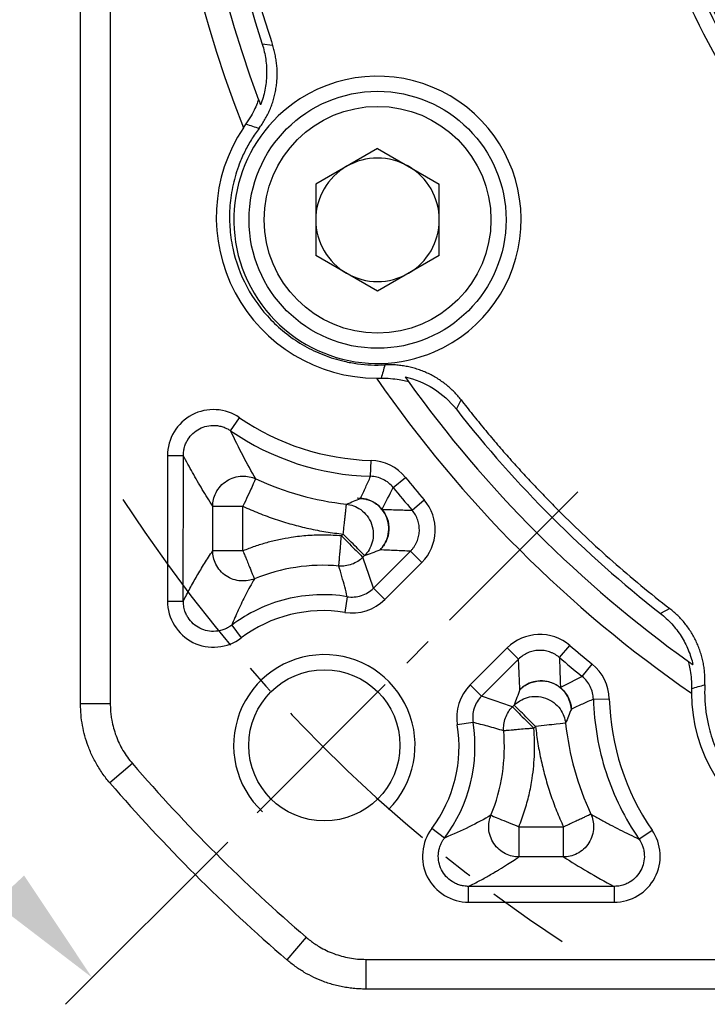
# Model space of a CAD drawing. Units: millimetres. Extents: x 6768 to 7384, y -846 to -444.
# Drawn here: x 6828 to 6851, y -630 to -597 of the extents above; entities that cross this region are included whole.
import ezdxf

# ---------------------------------------------------------------- set-up
doc = ezdxf.new("R2010")
doc.units = ezdxf.units.MM
doc.linetypes.add('点画线', pattern=[18, 12, -2, 2, -2])
doc.layers.add('尺寸线', color=7, linetype='Continuous', lineweight=25)
doc.layers.add('粗实线', color=7, linetype='Continuous', lineweight=40)
doc.layers.add('标注线', color=7, linetype='Continuous')
doc.styles.add('工程字', font='gbenor.shx', dxfattribs={"bigfont": 'gbcbig.shx'})
doc.dimstyles.new('DIMSTYLE_17', dxfattribs={"dimtxt": 8, "dimasz": 12, "dimexe": 0.18, "dimexo": 0.0625, "dimgap": 0.09, "dimtad": 1, "dimtih": 1, "dimtoh": 1, "dimdec": 3, "dimdsep": 46, "dimtxsty": 'Standard', "dimblk": '_FILLED', "dimblk1": '_FILLED', "dimblk2": '_FILLED', "dimcen": 0.09, "dimadec": 0, "dimazin": 0, "dimtol": 1, "dimtp": 0.1, "dimtm": 0.1, "dimtfac": 0.7, "dimtdec": 3, "dimtofl": 0, "dimtmove": 0, "dimatfit": 3, "dimldrblk": '_FILLED', "dimfxl": 1, "dimtolj": 1, "dimarcsym": 0})
doc.dimstyles.new('ISO-25', dxfattribs={"dimtxt": 7, "dimasz": 4, "dimexe": 1.25, "dimexo": 0.625, "dimtad": 1, "dimtxsty": '工程字', "dimcen": 2, "dimadec": 0, "dimazin": 0, "dimtfac": 1, "dimtmove": 0, "dimatfit": 3, "dimfxl": 1, "dimarcsym": 0})

# ---------------------------------------------------------------- blocks, each defined once
blk = doc.blocks.new('*D23')
at = {"layer": 'Defpoints', "color": 0}
for p in [(6829.515, -585.913), (6916.991, -585.913), (6814.526, -601.648), (6846.322, -612.844), (6835.187, -623.978)]:
    blk.add_point(p, dxfattribs=at)
at = {"layer": '标注线', "color": 0, "lineweight": -2}
for p, q in [((6828.89, -585.913), (6811.204, -585.913)), ((6834.745, -624.42), (6829.378, -629.788))]:
    blk.add_line(p, q, dxfattribs=at)
blk.add_arc((6873.253, -585.913), 60.798, 183.77024, 221.22976, dxfattribs=at)
at = {"layer": '标注线', "color": 0}
for points in [[(6813.252, -589.889), (6811.919, -589.932), (6812.454, -585.913)], [(6827.041, -626.439), (6828.014, -625.528), (6830.262, -628.904)]]:
    blk.add_solid(points, dxfattribs=at)
at = {"layer": '标注线', "color": 0, "insert": (6820.893, -607.601), "char_height": 7, "attachment_point": 5, "rotation": 292.5, "style": '工程字'}
blk.add_mtext('45%%d', dxfattribs=at)
blk = doc.blocks.new('*D27')
at = {"layer": 'Defpoints', "color": 0}
for p in [(6833.832, -555.155), (6912.673, -616.67)]:
    blk.add_point(p, dxfattribs=at)
at = {"layer": '标注线', "color": 0, "lineweight": -2}
blk.add_line((6909.52, -614.209), (6893.879, -602.006), dxfattribs=at)
at = {"layer": '标注线', "color": 0}
blk.add_solid([(6909.11, -614.735), (6909.93, -613.684), (6912.673, -616.67)], dxfattribs=at)
at = {"layer": '标注线', "color": 0, "insert": (6902.66, -603.625), "char_height": 7, "attachment_point": 5, "rotation": 322.0374, "style": '工程字'}
blk.add_mtext('∅100', dxfattribs=at)
blk = doc.blocks.new('_FILLED')
at = {"color": 0, "linetype": 'ByBlock'}
blk.add_solid([(0, 0), (-1, 0.1333), (-1, -0.1333)], dxfattribs=at)
blk = doc.blocks.new('*D28')
at = {"layer": 'Defpoints', "color": 0}
for p in [(6912.054, -545.534), (6834.451, -626.292)]:
    blk.add_point(p, dxfattribs=at)
at = {"layer": '尺寸线', "color": 0, "linetype": 'Continuous', "lineweight": -2}
for p in [(6916.211, -541.207), (6934.787, -536.881)]:
    blk.add_line(p, (6920.368, -536.881), dxfattribs=at)
at = {"layer": '尺寸线', "color": 0, "linetype": 'Continuous'}
for p, q in [((6873.163, -585.913), (6873.343, -585.913)), ((6873.253, -586.003), (6873.253, -585.823))]:
    blk.add_line(p, q, dxfattribs=at)
at = {"layer": '尺寸线', "color": 0, "linetype": 'ByBlock', "lineweight": -2, "xscale": 6, "yscale": 6, "zscale": 6, "rotation": 226.1415359558797}
blk.add_blockref('_FILLED', (6912.054, -545.534), dxfattribs=at)
at = {"layer": '尺寸线', "color": 0, "insert": (6928.078, -532.381), "char_height": 7, "attachment_point": 5, "style": '工程字'}
blk.add_mtext('\\A1;∅112', dxfattribs=at)

msp = doc.modelspace()

# ---------------------------------------------------------------- linework, layer by layer
at = {"color": 7, "linetype": 'Continuous', "lineweight": 25}
for p, q in [((6829.8811, -619.8555), (6829.8811, -578.2071)), ((6836.2327, -598.0816), (6835.8875, -598.0367)), ((6839.7006, -601.4847), (6837.6586, -602.6636)), ((6839.7006, -601.4847), (6841.7426, -602.6636)), ((6837.6586, -602.6636), (6837.6586, -605.0215)), ((6841.7426, -605.0215), (6841.7426, -602.6636)), ((6839.7006, -606.2005), (6837.6586, -605.0215)), ((6841.7426, -605.0215), (6839.7006, -606.2005)), ((6842.307, -610.11), (6842.4628, -609.7987)), ((6834.843, -610.8204), (6835.1411, -610.3868)), ((6833.2789, -611.6435), (6832.7526, -611.6434)), ((6832.7526, -611.6434), (6832.7526, -616.4519)), ((6833.2788, -616.4519), (6833.2789, -611.6435)), ((6839.4707, -612.3257), (6839.4848, -611.7997)), ((6840.2196, -612.695), (6840.6283, -612.3636)), ((6840.8456, -613.4492), (6841.2466, -613.1085)), ((6834.2511, -614.7911), (6834.2511, -613.3146)), ((6834.2511, -613.3146), (6835.2497, -613.3146)), ((6835.2497, -614.7911), (6835.2497, -613.3146)), ((6838.5668, -614.2386), (6838.5078, -614.2976)), ((6835.2497, -614.7911), (6834.2511, -614.7911)), ((6839.2729, -614.9447), (6839.214, -615.0037)), ((6839.566, -616.0267), (6840.7908, -614.802)), ((6840.7908, -614.802), (6841.1628, -615.174)), ((6839.9381, -616.3988), (6841.1628, -615.174)), ((6839.566, -616.0267), (6839.9381, -616.3988)), ((6838.7003, -616.3064), (6838.6163, -616.8258)), ((6832.7526, -616.4519), (6833.2788, -616.4519)), ((6849.3665, -616.7025), (6849.0553, -616.8583)), ((6834.8774, -617.2501), (6835.1936, -617.6708)), ((6843.9912, -618.0025), (6842.7665, -619.2272)), ((6844.3633, -618.3745), (6843.9912, -618.0025)), ((6845.7161, -618.3197), (6846.0568, -617.9187)), ((6844.3633, -618.3745), (6843.1385, -619.5993)), ((6846.4703, -618.9457), (6846.8016, -618.537)), ((6843.1385, -619.5993), (6842.7665, -619.2272)), ((6830.864, -619.8555), (6829.8811, -619.8555)), ((6844.1616, -619.9513), (6844.2206, -619.8923)), ((6846.8396, -619.6946), (6847.3656, -619.6805)), ((6842.8589, -620.465), (6842.3395, -620.549)), ((6844.8677, -620.6575), (6844.9267, -620.5985)), ((6831.5958, -621.8252), (6830.8514, -622.467)), ((6841.9151, -624.2879), (6841.4945, -623.9717)), ((6844.3742, -623.9155), (6844.3742, -624.9142)), ((6844.3742, -623.9155), (6845.8507, -623.9155)), ((6845.8507, -624.9142), (6845.8507, -623.9155)), ((6848.3449, -624.3222), (6848.7785, -624.0242)), ((6845.8507, -624.9142), (6844.3742, -624.9142)), ((6842.7134, -626.4127), (6842.7134, -625.8865)), ((6847.5218, -625.8865), (6842.7134, -625.8865)), ((6847.5218, -625.8865), (6847.5218, -626.4127)), ((6842.7134, -626.4127), (6847.5218, -626.4127)), ((6837.3401, -627.5694), (6836.6983, -628.3139)), ((6839.3098, -628.3013), (6839.3098, -629.2841)), ((6907.1955, -629.2841), (6839.3098, -629.2841))]:
    msp.add_line(p, q, dxfattribs=at)
for radius in [4.25, 3.75]:
    msp.add_circle((6839.7006, -603.8426), radius, dxfattribs=at)
for centre, radius, start, end in [((6873.2526, -585.9127), 40.8, 124.60536, 201.39464), ((6873.2526, -585.9127), 40, 125.57567, 200.42433), ((6873.2526, -585.9127), 39.2828, 128.02297, 197.97703), ((6873.2526, -585.9127), 25.1324, 338.25718, 309.06259), ((6873.2526, -585.9127), 25, 338.33134, 309.03186), ((6839.7006, -603.8426), 4.75, 293.28285, 122.71715), ((6839.7006, -603.8426), 4.75, 122.71715, 293.28285), ((6839.7006, -603.7526), 5.3313, 146.32014, 269.67986), ((6839.7006, -603.8426), 2.042, 120, 180), ((6839.7006, -603.8426), 2.042, 60, 120), ((6839.7006, -603.8426), 2.042, 0, 60), ((6839.7006, -603.8426), 2.042, 180, 240), ((6839.7006, -603.8426), 2.042, 300, 0), ((6839.7006, -603.8426), 2.042, 240, 300), ((6873.2526, -585.9127), 40.8, 214.60536, 235.39464), ((6873.2526, -585.9127), 40, 215.57567, 234.42433), ((6873.2526, -585.9127), 39.2828, 218.02297, 231.97703), ((6839.7006, -603.7526), 8.05, 235.50023, 268.46361), ((6839.7006, -603.7526), 8.5762, 235.50023, 268.46361), ((6839.7006, -603.7526), 9.5485, 245.03916, 263.82886), ((6873.2526, -585.9127), 42, 219.03428, 220.35489), ((6873.2526, -585.9127), 42.5262, 219.03428, 220.35489), ((6839.0793, -614.0511), 1, 21.99515, 92.82587), ((6837.8973, -621.268), 5.9985, 84.99421, 112.23311), ((6837.8973, -621.268), 4.5, 80.8064, 126.92918), ((6873.2526, -585.9127), 42, 229.64511, 230.96572), ((6873.2526, -585.9127), 42.5262, 229.64511, 230.96572), ((6855.4127, -619.4647), 5.3313, 180.32014, 303.67986), ((6855.4127, -619.4647), 8.05, 181.53639, 214.49977), ((6837.8973, -621.268), 4.5, 323.07082, 9.1936), ((6837.8973, -621.268), 5.0262, 323.07082, 9.1936), ((6855.4127, -619.4647), 9.5485, 186.17114, 204.96084), ((6837.8973, -621.268), 5.9985, 337.76689, 5.00579), ((6873.2526, -585.9127), 55.9828, 220.76483, 229.23517)]:
    msp.add_arc(centre, radius, start, end, dxfattribs=at)
for points, knots in [([(6849.3665, -555.1229), (6849.1991, -555.254), (6848.8644, -555.5162), (6848.3707, -555.9197), (6847.8835, -556.3304), (6847.4034, -556.749), (6846.9303, -557.1753), (6846.4641, -557.6094), (6846.005, -558.0512), (6845.5528, -558.5008), (6844.5653, -559.5151), (6843.1077, -561.1576), (6841.2949, -563.5459), (6839.6573, -566.0876), (6837.7197, -569.686), (6835.8305, -574.4716), (6834.7207, -579.4953), (6834.3149, -583.5619), (6834.2512, -586.5846), (6834.4185, -589.5785), (6834.7309, -591.9239), (6835.0539, -593.6495), (6835.298, -594.7704), (6835.5755, -595.883), (6835.8835, -596.9882), (6836.1163, -597.717), (6836.2327, -598.0816)], [0, 0, 0, 0, 0.0133332, 0.0266541, 0.0399664, 0.0532736, 0.0665792, 0.079887, 0.0932003, 0.1065228, 0.1198581, 0.1819378, 0.2440284, 0.3076433, 0.3712692, 0.5000015, 0.6287338, 0.6923486, 0.7559745, 0.8180543, 0.8801449, 0.904135, 0.9280948, 0.952045, 0.9760064, 1, 1, 1, 1]), ([(6889.4441, -605.7826), (6888.7505, -606.3478), (6886.6319, -607.8974), (6882.8133, -609.8756), (6878.0362, -611.249), (6873.2526, -611.6878), (6868.469, -611.249), (6863.6919, -609.8756), (6859.0983, -607.4959), (6854.9991, -604.1661), (6851.6694, -600.067), (6849.2897, -595.4734), (6847.9163, -590.6963), (6847.6209, -587.476), (6847.6209, -585.9127), (6847.6209, -584.3493), (6847.9163, -581.1291), (6849.2897, -576.3519), (6851.6694, -571.7583), (6854.9991, -567.6592), (6859.0983, -564.3294), (6863.6919, -561.9497), (6868.469, -560.5763), (6873.2526, -560.1376), (6878.0362, -560.5763), (6882.8133, -561.9497), (6887.407, -564.3294), (6891.5061, -567.6592), (6894.8359, -571.7583), (6897.2156, -576.3519), (6898.5889, -581.1291), (6899.0277, -585.9127), (6898.5889, -590.6963), (6897.6775, -593.8666), (6897.0387, -595.4632), (6897.0153, -595.5209)], [0.64117615, 0.64117615, 0.64117615, 0.64117615, 0.6578398, 0.68999717, 0.72087099, 0.75, 0.77912901, 0.81000283, 0.8421602, 0.875, 0.9078398, 0.93999717, 0.97087099, 1, 1, 1, 1.02912901, 1.06000283, 1.0921602, 1.125, 1.1578398, 1.18999717, 1.22087099, 1.25, 1.27912901, 1.31000283, 1.3421602, 1.375, 1.4078398, 1.43999717, 1.47087099, 1.5, 1.52912901, 1.56000283, 1.56116184, 1.56116184, 1.56116184, 1.56116184]), ([(6835.7835, -600.8171), (6835.8176, -600.77), (6835.8862, -600.6752), (6835.9789, -600.5247), (6836.064, -600.3678), (6836.1402, -600.2045), (6836.2069, -600.0357), (6836.2635, -599.8621), (6836.3097, -599.6848), (6836.3449, -599.5047), (6836.3691, -599.3227), (6836.3821, -599.14), (6836.384, -598.9574), (6836.3748, -598.7761), (6836.3548, -598.597), (6836.3243, -598.4211), (6836.2846, -598.249), (6836.25, -598.1372), (6836.2327, -598.0816)], [0, 0, 0, 0, 0.0605362, 0.1218356, 0.1838046, 0.2463429, 0.3093444, 0.3726976, 0.4362877, 0.4999969, 0.5637062, 0.6272966, 0.6906504, 0.7536525, 0.8161917, 0.8781617, 0.9394623, 1, 1, 1, 1]), ([(6835.8875, -598.0367), (6835.9406, -598.2003), (6835.9792, -598.3666), (6836.0278, -598.7047), (6836.0376, -598.8774), (6836.028, -599.2174), (6836.0088, -599.3858), (6835.9419, -599.7196), (6835.8934, -599.8859), (6835.8321, -600.0444)], [0, 0, 0, 0, 0.25, 0.25, 0.5, 0.5, 0.75, 0.75, 1, 1, 1, 1]), ([(6835.7673, -599.8715), (6835.7661, -599.8683), (6835.7535, -599.9015), (6835.7113, -600.0087), (6835.682, -600.0807), (6835.5738, -600.3154), (6835.4739, -600.4971), (6835.3483, -600.6739)], [0, 0, 0, 0, 0.25, 0.25, 0.5, 0.5, 1, 1, 1, 1]), ([(6835.7673, -599.8715), (6835.786, -599.9218), (6835.8042, -599.9703), (6835.8219, -600.0173), (6835.8253, -600.0264), (6835.8287, -600.0354), (6835.8321, -600.0444)], [0.000800388, 0.000800388, 0.000800388, 0.000800388, 0.0060000044, 0.0060000044, 0.0060000044, 0.007003137, 0.007003137, 0.007003137, 0.007003137]), ([(6835.3483, -600.6739), (6835.4219, -600.6974), (6835.5674, -600.7437), (6835.7121, -600.7929), (6835.7835, -600.8171)], [0, 0, 0, 0, 0.5063416, 1, 1, 1, 1]), ([(6835.7835, -600.8171), (6835.739, -600.8782), (6835.65, -601.0002), (6835.5277, -601.1904), (6835.4139, -601.3853), (6835.3094, -601.5854), (6835.2141, -601.7906), (6835.0676, -602.1481), (6834.9082, -602.6729), (6834.8035, -603.3735), (6834.7992, -604.0822), (6834.9282, -604.9974), (6835.3225, -606.0804), (6835.9998, -607.0129), (6836.6864, -607.6316), (6837.2762, -608.0243), (6837.9156, -608.3293), (6838.512, -608.513), (6839.0403, -608.6096), (6839.4914, -608.6521), (6839.7928, -608.645), (6839.9438, -608.6415)], [0, 0, 0, 0, 0.0204985, 0.0409122, 0.0612846, 0.0816597, 0.1020815, 0.1225936, 0.1863731, 0.2502, 0.3139795, 0.3778063, 0.5000161, 0.6222258, 0.6860053, 0.7498322, 0.8136116, 0.8774385, 0.9183401, 0.9590767, 1, 1, 1, 1]), ([(6842.4628, -609.7987), (6842.4264, -609.7534), (6842.3531, -609.6621), (6842.2326, -609.5329), (6842.1038, -609.4093), (6841.9665, -609.2926), (6841.8213, -609.1836), (6841.669, -609.0831), (6841.5102, -608.9916), (6841.3458, -608.9099), (6841.1767, -608.8385), (6841.0039, -608.7775), (6840.8284, -608.7275), (6840.6511, -608.6884), (6840.4732, -608.6601), (6840.2954, -608.643), (6840.1189, -608.6357), (6840.0019, -608.6396), (6839.9438, -608.6415)], [0, 0, 0, 0, 0.0605377, 0.1218383, 0.1838083, 0.2463475, 0.3093496, 0.3727034, 0.4362938, 0.5000031, 0.5637123, 0.6273024, 0.6906556, 0.7536571, 0.8161954, 0.8781644, 0.9394638, 1, 1, 1, 1]), ([(6839.8192, -609.0824), (6839.9277, -609.0798), (6840.0316, -609.0828), (6840.2314, -609.0977), (6840.3265, -609.1096), (6840.4957, -609.1371), (6840.5725, -609.1531), (6840.6855, -609.1782), (6840.7207, -609.1865), (6840.7187, -609.1838)], [0, 0, 0, 0, 0.25, 0.25, 0.5, 0.5, 0.75, 0.75, 1, 1, 1, 1]), ([(6840.6116, -609.0333), (6840.9476, -609.11), (6841.2618, -609.2411), (6841.8431, -609.6104), (6842.0947, -609.8385), (6842.307, -610.11)], [0, 0, 0, 0, 0.5, 0.5, 1, 1, 1, 1]), ([(6840.6116, -609.0333), (6840.6447, -609.0801), (6840.6791, -609.1284), (6840.7151, -609.1787), (6840.7163, -609.1804), (6840.7175, -609.1821), (6840.7187, -609.1838)], [0, 0, 0, 0, 0.0060000032, 0.0060000032, 0.0060000032, 0.0062027492, 0.0062027492, 0.0062027492, 0.0062027492]), ([(6842.4628, -609.7987), (6842.5887, -609.9594), (6842.8402, -610.2807), (6843.227, -610.7549), (6843.6204, -611.2232), (6844.0213, -611.685), (6844.4293, -612.1405), (6844.8445, -612.5897), (6845.267, -613.0325), (6845.8395, -613.6141), (6846.5719, -614.3241), (6847.4772, -615.1471), (6848.4063, -615.9435), (6849.0463, -616.4494), (6849.3665, -616.7025)], [0, 0, 0, 0, 0.0625488, 0.1250531, 0.1875283, 0.2499898, 0.3124531, 0.3749335, 0.4374466, 0.5000076, 0.6250569, 0.7499898, 0.8749297, 1, 1, 1, 1]), ([(6835.1411, -610.3868), (6834.6838, -610.0659), (6834.0576, -610.0331), (6833.0739, -610.5505), (6832.7473, -611.0883), (6832.7526, -611.6434)], [0, 0, 0, 0, 0.5, 0.5, 1, 1, 1, 1]), ([(6833.2789, -611.6435), (6833.2791, -611.6206), (6833.2798, -611.5655), (6833.2908, -611.4694), (6833.3177, -611.3493), (6833.3644, -611.2251), (6833.4494, -611.0678), (6833.5891, -610.8988), (6833.8052, -610.7455), (6834.054, -610.6544), (6834.272, -610.635), (6834.4499, -610.6539), (6834.5947, -610.6901), (6834.7301, -610.747), (6834.811, -610.7996), (6834.843, -610.8204)], [0, 0, 0, 0, 0.0315771, 0.0760686, 0.1334525, 0.20128, 0.2586609, 0.3799551, 0.5001033, 0.6202533, 0.7415489, 0.7985249, 0.8667283, 0.9472407, 1, 1, 1, 1]), ([(6834.2511, -613.3146), (6834.1928, -613.2223), (6834.0778, -613.0405), (6833.908, -612.7617), (6833.7434, -612.4835), (6833.5839, -612.2049), (6833.4296, -611.9271), (6833.3285, -611.7369), (6833.2788, -611.6435)], [0, 0, 0, 0, 0.17986026, 0.35444139, 0.52374458, 0.6877711, 0.84652239, 1, 1, 1, 1]), ([(6834.2511, -613.3146), (6834.2517, -613.1747), (6834.2831, -613.0167), (6834.437, -612.7148), (6834.5609, -612.5733), (6834.8684, -612.3773), (6835.049, -612.3246), (6835.3876, -612.3125), (6835.5441, -612.3507), (6835.6712, -612.4092)], [0, 0, 0, 0, 0.25, 0.25, 0.5, 0.5, 0.75, 0.75, 1, 1, 1, 1]), ([(6835.6712, -612.4092), (6835.6655, -612.4214), (6835.6186, -612.522), (6835.4618, -612.8589), (6835.3578, -613.0823), (6835.2497, -613.3146)], [0, 0, 0, 0, 0.5, 0.5, 1, 1, 1, 1]), ([(6839.1394, -613.0543), (6839.1962, -612.9314), (6839.3079, -612.6899), (6839.4171, -612.4457), (6839.4707, -612.3257)], [0, 0, 0, 0, 0.5086454, 1, 1, 1, 1]), ([(6840.2196, -612.695), (6840.1318, -612.587), (6840.0163, -612.4931), (6839.7547, -612.3641), (6839.6097, -612.3296), (6839.4707, -612.3257)], [0, 0, 0, 0, 0.5, 0.5, 1, 1, 1, 1]), ([(6838.6742, -613.2457), (6838.7518, -613.2146), (6838.9047, -613.1533), (6839.0619, -613.087), (6839.1394, -613.0543)], [0, 0, 0, 0, 0.5074891, 1, 1, 1, 1]), ([(6839.1394, -613.0543), (6839.2721, -613.0625), (6839.4088, -613.0986), (6839.656, -613.2245), (6839.7656, -613.3139), (6839.8502, -613.4164)], [0, 0, 0, 0, 0.5, 0.5, 1, 1, 1, 1]), ([(6839.7854, -614.7573), (6839.8913, -614.65), (6839.99, -614.4991), (6840.064, -614.2175), (6840.0759, -614.1153), (6840.0664, -613.9063), (6840.0448, -613.7998), (6839.9686, -613.5989), (6839.9141, -613.5048), (6839.7826, -613.3421), (6839.7059, -613.2735), (6839.4637, -613.1119), (6839.2898, -613.0643), (6839.1394, -613.0543)], [0, 0, 0, 0, 0.25, 0.25, 0.375, 0.375, 0.5, 0.5, 0.625, 0.625, 0.75, 0.75, 1, 1, 1, 1]), ([(6835.2497, -613.3146), (6835.3373, -613.3545), (6835.5121, -613.4342), (6835.7784, -613.5446), (6836.0472, -613.6482), (6836.3187, -613.7442), (6836.5931, -613.8329), (6836.962, -613.9412), (6837.4284, -614.0571), (6837.9946, -614.1676), (6838.376, -614.2149), (6838.5668, -614.2386)], [0, 0, 0, 0, 0.0834191, 0.1667223, 0.2499719, 0.3332304, 0.41656, 0.500023, 0.6667301, 0.8332226, 1, 1, 1, 1]), ([(6838.5668, -614.2386), (6838.5703, -614.2062), (6838.5771, -614.1429), (6838.5869, -614.0513), (6838.596, -613.966), (6838.6044, -613.8874), (6838.6121, -613.8157), (6838.6192, -613.7507), (6838.6256, -613.6925), (6838.6313, -613.6407), (6838.6364, -613.595), (6838.6447, -613.5184), (6838.6551, -613.4213), (6838.6653, -613.3268), (6838.672, -613.2648), (6838.6735, -613.252), (6838.6742, -613.2457)], [0, 0, 0, 0, 0.0644656, 0.125728, 0.1837828, 0.2386276, 0.2902613, 0.3386843, 0.3838982, 0.4259052, 0.4647082, 0.5003106, 0.6308241, 0.7575586, 0.8805884, 1, 1, 1, 1]), ([(6838.6742, -613.2457), (6838.8224, -613.2626), (6838.9911, -613.3172), (6839.222, -613.4845), (6839.2946, -613.5541), (6839.4178, -613.7169), (6839.4683, -613.8099), (6839.5379, -614.0073), (6839.5569, -614.1114), (6839.5629, -614.3155), (6839.5501, -614.4152), (6839.4751, -614.6903), (6839.3779, -614.8386), (6839.2729, -614.9447)], [0, 0, 0, 0, 0.25, 0.25, 0.375, 0.375, 0.5, 0.5, 0.625, 0.625, 0.75, 0.75, 1, 1, 1, 1]), ([(6839.8502, -613.4164), (6839.921, -613.5028), (6839.9818, -613.6075), (6840.0625, -613.8417), (6840.0818, -613.9709), (6840.0694, -614.2276), (6840.0377, -614.3544), (6839.9348, -614.5798), (6839.8642, -614.6781), (6839.7854, -614.7573)], [0, 0, 0, 0, 0.25, 0.25, 0.5, 0.5, 0.75, 0.75, 1, 1, 1, 1]), ([(6839.8502, -613.4164), (6840.0164, -613.4224), (6840.3474, -613.4343), (6840.6801, -613.4442), (6840.8456, -613.4492)], [0, 0, 0, 0, 0.5023353, 1, 1, 1, 1]), ([(6840.7908, -614.802), (6840.8123, -614.7793), (6840.8555, -614.7338), (6840.912, -614.6581), (6840.9617, -614.5775), (6841.0033, -614.4926), (6841.0365, -614.4049), (6841.061, -614.3155), (6841.0769, -614.2259), (6841.0872, -614.1062), (6841.0797, -613.9537), (6841.0361, -613.773), (6840.9601, -613.5994), (6840.8837, -613.4992), (6840.8456, -613.4492)], [0, 0, 0, 0, 0.0630026, 0.1265189, 0.1902269, 0.2537954, 0.316893, 0.379199, 0.4404122, 0.5002589, 0.6211781, 0.7464448, 0.8735937, 1, 1, 1, 1]), ([(6838.5078, -614.2976), (6838.4155, -614.2905), (6838.231, -614.2765), (6837.9539, -614.2693), (6837.6771, -614.2723), (6837.4006, -614.2866), (6837.1244, -614.3118), (6836.8033, -614.354), (6836.4392, -614.4201), (6836.0355, -614.5189), (6835.6376, -614.6402), (6835.3792, -614.7407), (6835.2497, -614.7911)], [0, 0, 0, 0, 0.0835327, 0.166812, 0.2499689, 0.333135, 0.4164416, 0.5000197, 0.6252061, 0.749969, 0.8747523, 1, 1, 1, 1]), ([(6838.4207, -615.2924), (6838.4209, -615.2896), (6838.4214, -615.2839), (6838.4234, -615.2617), (6838.4263, -615.2291), (6838.4302, -615.1849), (6838.435, -615.1292), (6838.4409, -615.0623), (6838.4482, -614.9779), (6838.4582, -614.8666), (6838.4716, -614.7158), (6838.4883, -614.5221), (6838.501, -614.3758), (6838.5078, -614.2976)], [0, 0, 0, 0, 0.0678649, 0.1369136, 0.2071574, 0.2786072, 0.3512731, 0.4251642, 0.5002885, 0.5952475, 0.7101935, 0.8451229, 1, 1, 1, 1]), ([(6838.5078, -614.2976), (6838.6868, -614.4765), (6838.8648, -614.6545), (6839.1244, -614.9141), (6839.2046, -614.9943), (6839.214, -615.0037)], [0, 0, 0, 0, 0.5, 0.5, 1, 1, 1, 1]), ([(6839.2729, -614.9447), (6839.2636, -614.9353), (6839.1834, -614.8551), (6838.9237, -614.5955), (6838.7458, -614.4175), (6838.5668, -614.2386)], [0, 0, 0, 0, 0.5, 0.5, 1, 1, 1, 1]), ([(6840.7908, -614.802), (6840.6234, -614.795), (6840.2873, -614.7811), (6839.9531, -614.7652), (6839.7854, -614.7573)], [0, 0, 0, 0, 0.4980623, 1, 1, 1, 1]), ([(6833.2788, -616.4519), (6833.3141, -616.3821), (6833.3862, -616.2396), (6833.4965, -616.0327), (6833.6114, -615.8251), (6833.7307, -615.6177), (6833.8544, -615.4102), (6833.9827, -615.2028), (6834.1154, -614.995), (6834.2054, -614.8598), (6834.2511, -614.7911)], [0, 0, 0, 0, 0.1090485, 0.2226515, 0.3408108, 0.4635278, 0.590804, 0.7226407, 0.8590391, 1, 1, 1, 1]), ([(6835.6276, -615.7155), (6835.4999, -615.7671), (6835.3451, -615.7975), (6835.0153, -615.7732), (6834.8418, -615.7164), (6834.5475, -615.5188), (6834.4293, -615.3797), (6834.282, -615.0836), (6834.2517, -614.9289), (6834.2511, -614.7911)], [0, 0, 0, 0, 0.25, 0.25, 0.5, 0.5, 0.75, 0.75, 1, 1, 1, 1]), ([(6835.2497, -614.7911), (6835.2614, -614.8197), (6835.2835, -614.8738), (6835.3144, -614.9498), (6835.3415, -615.016), (6835.3647, -615.0724), (6835.4034, -615.1667), (6835.4538, -615.2908), (6835.5132, -615.4353), (6835.5609, -615.5527), (6835.5966, -615.6406), (6835.6203, -615.6978), (6835.6252, -615.7096), (6835.6276, -615.7155)], [0, 0, 0, 0, 0.0609877, 0.1155805, 0.1637576, 0.2055234, 0.2408989, 0.3776439, 0.500136, 0.6319346, 0.7585086, 0.8808095, 1, 1, 1, 1]), ([(6839.214, -615.0037), (6839.1144, -615.103), (6838.9879, -615.1852), (6838.7105, -615.2862), (6838.5608, -615.3045), (6838.4207, -615.2924)], [0, 0, 0, 0, 0.5, 0.5, 1, 1, 1, 1]), ([(6838.7003, -616.3064), (6838.6728, -616.1978), (6838.6164, -615.9754), (6838.523, -615.6374), (6838.4553, -615.4091), (6838.4207, -615.2924)], [0, 0, 0, 0, 0.3183369, 0.6516703, 1, 1, 1, 1]), ([(6835.6276, -615.7155), (6835.5791, -615.8018), (6835.4841, -615.9706), (6835.3471, -616.2299), (6835.2182, -616.4865), (6835.0974, -616.7413), (6834.9843, -616.9928), (6834.9124, -617.166), (6834.8774, -617.2502)], [0, 0, 0, 0, 0.1870214, 0.3658987, 0.5366334, 0.6992271, 0.8536818, 1, 1, 1, 1]), ([(6838.7003, -616.3064), (6838.85, -616.3304), (6839.0141, -616.3198), (6839.3194, -616.2212), (6839.4587, -616.1338), (6839.566, -616.0267)], [0, 0, 0, 0, 0.5, 0.5, 1, 1, 1, 1]), ([(6838.7003, -616.3064), (6838.0346, -616.1986), (6837.3473, -616.2267), (6836.0379, -616.5499), (6835.4165, -616.845), (6834.8774, -617.2502)], [0, 0, 0, 0, 0.5, 0.5, 1, 1, 1, 1]), ([(6832.7526, -616.4519), (6832.7468, -617.0218), (6833.0881, -617.5659), (6834.1025, -618.0725), (6834.7445, -618.0156), (6835.1936, -617.6708)], [0, 0, 0, 0, 0.5, 0.5, 1, 1, 1, 1]), ([(6834.8774, -617.2501), (6834.8584, -617.2641), (6834.8128, -617.2975), (6834.7273, -617.3474), (6834.6126, -617.3985), (6834.4825, -617.4356), (6834.302, -617.4609), (6834.0792, -617.4477), (6833.8237, -617.3609), (6833.6007, -617.2089), (6833.4563, -617.039), (6833.3678, -616.8796), (6833.3135, -616.7372), (6833.2824, -616.59), (6833.2798, -616.4912), (6833.2788, -616.4519)], [0, 0, 0, 0, 0.0319547, 0.076565, 0.1338123, 0.2017995, 0.2589737, 0.3800568, 0.4999562, 0.6198553, 0.7409514, 0.7977635, 0.8661607, 0.9467678, 1, 1, 1, 1]), ([(6850.5238, -619.2215), (6850.5257, -619.1633), (6850.5296, -619.0464), (6850.5223, -618.8698), (6850.5051, -618.6921), (6850.4769, -618.5141), (6850.4378, -618.3369), (6850.3877, -618.1613), (6850.3268, -617.9885), (6850.2553, -617.8195), (6850.1736, -617.6551), (6850.0822, -617.4963), (6849.9817, -617.344), (6849.8727, -617.1988), (6849.756, -617.0615), (6849.6323, -616.9327), (6849.5032, -616.8122), (6849.4119, -616.7389), (6849.3665, -616.7025)], [0, 0, 0, 0, 0.0605362, 0.1218356, 0.1838046, 0.2463429, 0.3093444, 0.3726976, 0.4362877, 0.4999969, 0.5637062, 0.6272966, 0.6906504, 0.7536525, 0.8161917, 0.8781617, 0.9394623, 1, 1, 1, 1]), ([(6849.0553, -616.8583), (6849.1907, -616.9642), (6849.3157, -617.0805), (6849.545, -617.3336), (6849.6498, -617.4713), (6849.8319, -617.7585), (6849.9102, -617.9089), (6850.0414, -618.2231), (6850.0941, -618.388), (6850.1319, -618.5537)], [0, 0, 0, 0, 0.25, 0.25, 0.5, 0.5, 0.75, 0.75, 1, 1, 1, 1]), ([(6845.7161, -618.3197), (6845.6918, -618.3), (6845.6429, -618.2606), (6845.5628, -618.2105), (6845.4785, -618.1675), (6845.3905, -618.1329), (6845.3004, -618.1069), (6845.2093, -618.0897), (6845.1187, -618.0811), (6844.9986, -618.0806), (6844.8472, -618.1004), (6844.6706, -618.1585), (6844.5037, -618.2482), (6844.41, -618.3325), (6844.3633, -618.3745)], [0, 0, 0, 0, 0.0629982, 0.1265108, 0.1902159, 0.253782, 0.3168781, 0.3791832, 0.4403963, 0.5002434, 0.6211624, 0.7464314, 0.8735856, 1, 1, 1, 1]), ([(6845.7161, -618.3197), (6845.721, -618.4852), (6845.731, -618.8179), (6845.7429, -619.1489), (6845.7489, -619.3151)], [0, 0, 0, 0, 0.49766473, 1, 1, 1, 1]), ([(6844.408, -619.3799), (6844.4, -619.2121), (6844.3842, -618.8779), (6844.3703, -618.5419), (6844.3633, -618.3745)], [0, 0, 0, 0, 0.5019377, 1, 1, 1, 1]), ([(6849.9815, -618.4466), (6849.9787, -618.4446), (6849.9869, -618.4792), (6850.0119, -618.5917), (6850.0278, -618.6677), (6850.0694, -618.9228), (6850.0882, -619.1293), (6850.0829, -619.3461)], [0, 0, 0, 0, 0.25, 0.25, 0.5, 0.5, 1, 1, 1, 1]), ([(6849.9815, -618.4466), (6850.0252, -618.4778), (6850.0674, -618.5079), (6850.1084, -618.5369), (6850.1163, -618.5425), (6850.1241, -618.5481), (6850.1319, -618.5537)], [0.000800388, 0.000800388, 0.000800388, 0.000800388, 0.0060000044, 0.0060000044, 0.0060000044, 0.007003137, 0.007003137, 0.007003137, 0.007003137]), ([(6846.8396, -619.6946), (6846.8357, -619.5555), (6846.8012, -619.4106), (6846.6722, -619.149), (6846.5782, -619.0334), (6846.4703, -618.9457)], [0, 0, 0, 0, 0.5, 0.5, 1, 1, 1, 1]), ([(6844.408, -619.3799), (6844.4872, -619.3011), (6844.5855, -619.2304), (6844.8109, -619.1276), (6844.9376, -619.0959), (6845.1943, -619.0835), (6845.3236, -619.1028), (6845.5578, -619.1835), (6845.6625, -619.2443), (6845.7489, -619.3151)], [0, 0, 0, 0, 0.25, 0.25, 0.5, 0.5, 0.75, 0.75, 1, 1, 1, 1]), ([(6846.1109, -620.0259), (6846.1009, -619.8754), (6846.0534, -619.7015), (6845.8918, -619.4594), (6845.8232, -619.3826), (6845.6604, -619.2511), (6845.5664, -619.1967), (6845.3655, -619.1205), (6845.259, -619.0989), (6845.05, -619.0893), (6844.9477, -619.1013), (6844.6662, -619.1753), (6844.5152, -619.2739), (6844.408, -619.3799)], [0, 0, 0, 0, 0.25, 0.25, 0.375, 0.375, 0.5, 0.5, 0.625, 0.625, 0.75, 0.75, 1, 1, 1, 1]), ([(6845.7489, -619.3151), (6845.8514, -619.3997), (6845.9408, -619.5093), (6846.0667, -619.7565), (6846.1028, -619.8932), (6846.1109, -620.0259)], [0, 0, 0, 0, 0.5, 0.5, 1, 1, 1, 1]), ([(6850.0829, -619.3461), (6850.1571, -619.3244), (6850.3036, -619.2815), (6850.451, -619.2413), (6850.5238, -619.2215)], [0, 0, 0, 0, 0.5063416, 1, 1, 1, 1]), ([(6850.5238, -619.2215), (6850.521, -619.297), (6850.5155, -619.4479), (6850.5204, -619.674), (6850.5351, -619.8992), (6850.5604, -620.1235), (6850.5961, -620.3469), (6850.6746, -620.7252), (6850.8359, -621.2495), (6851.1409, -621.8888), (6851.5336, -622.4787), (6852.1523, -623.1654), (6853.0848, -623.8427), (6854.1677, -624.237), (6855.0829, -624.366), (6855.7914, -624.3618), (6856.4922, -624.2571), (6857.0893, -624.0759), (6857.5813, -623.8605), (6857.9791, -623.6435), (6858.2249, -623.4691), (6858.3482, -623.3818)], [0, 0, 0, 0, 0.0204985, 0.0409122, 0.0612846, 0.0816597, 0.1020815, 0.1225936, 0.1863731, 0.2502, 0.3139795, 0.3778063, 0.5000161, 0.6222258, 0.6860053, 0.7498322, 0.8136116, 0.8774385, 0.9183401, 0.9590767, 1, 1, 1, 1]), ([(6843.1385, -619.5993), (6843.0315, -619.7066), (6842.9441, -619.8459), (6842.8454, -620.1512), (6842.8349, -620.3153), (6842.8589, -620.465)], [0, 0, 0, 0, 0.5, 0.5, 1, 1, 1, 1]), ([(6844.2206, -619.8923), (6844.3267, -619.7874), (6844.475, -619.6902), (6844.7501, -619.6152), (6844.8498, -619.6024), (6845.0538, -619.6084), (6845.158, -619.6274), (6845.3554, -619.697), (6845.4484, -619.7475), (6845.6112, -619.8707), (6845.6808, -619.9432), (6845.8481, -620.1741), (6845.9027, -620.3428), (6845.9195, -620.4911)], [0, 0, 0, 0, 0.25, 0.25, 0.375, 0.375, 0.5, 0.5, 0.625, 0.625, 0.75, 0.75, 1, 1, 1, 1]), ([(6830.8514, -622.4669), (6830.8074, -622.4144), (6830.7195, -622.3093), (6830.5982, -622.1435), (6830.4854, -621.9726), (6830.3819, -621.7968), (6830.2881, -621.617), (6830.204, -621.434), (6830.111, -621.2013), (6830.0183, -620.914), (6829.9402, -620.5683), (6829.8904, -620.2141), (6829.8842, -619.9752), (6829.8811, -619.8555)], [0, 0, 0, 0, 0.0722753, 0.1444603, 0.2164513, 0.2881461, 0.3594448, 0.4302505, 0.5004701, 0.6235517, 0.7481828, 0.8738461, 1, 1, 1, 1]), ([(6843.8729, -620.7446), (6843.8608, -620.6045), (6843.8791, -620.4547), (6843.98, -620.1774), (6844.0622, -620.0509), (6844.1616, -619.9513)], [0, 0, 0, 0, 0.5, 0.5, 1, 1, 1, 1]), ([(6844.1616, -619.9513), (6844.1709, -619.9607), (6844.2512, -620.0409), (6844.5108, -620.3005), (6844.6888, -620.4785), (6844.8677, -620.6575)], [0, 0, 0, 0, 0.5, 0.5, 1, 1, 1, 1]), ([(6844.9267, -620.5985), (6844.7477, -620.4195), (6844.5698, -620.2415), (6844.3102, -619.9819), (6844.2299, -619.9017), (6844.2206, -619.8923)], [0, 0, 0, 0, 0.5, 0.5, 1, 1, 1, 1]), ([(6846.8396, -619.6946), (6846.7196, -619.7482), (6846.4754, -619.8573), (6846.2338, -619.9691), (6846.1109, -620.0259)], [0, 0, 0, 0, 0.4913546, 1, 1, 1, 1]), ([(6846.8397, -619.6946), (6846.8617, -620.5166), (6847.0028, -621.3354), (6847.5115, -622.8994), (6847.8791, -623.6445), (6848.3449, -624.3222)], [0, 0, 0, 0, 0.5, 0.5, 1, 1, 1, 1]), ([(6846.1109, -620.0259), (6846.0783, -620.1033), (6846.012, -620.2606), (6845.9507, -620.4135), (6845.9195, -620.4911)], [0, 0, 0, 0, 0.4925109, 1, 1, 1, 1]), ([(6843.8729, -620.7446), (6843.6997, -620.6933), (6843.3646, -620.5942), (6843.0236, -620.5071), (6842.8589, -620.465)], [0, 0, 0, 0, 0.516871, 1, 1, 1, 1]), ([(6845.9195, -620.4911), (6845.9062, -620.4926), (6845.7958, -620.5045), (6845.4263, -620.5444), (6845.1814, -620.5709), (6844.9267, -620.5985)], [0, 0, 0, 0, 0.5, 0.5, 1, 1, 1, 1]), ([(6844.9267, -620.5985), (6844.9378, -620.694), (6844.96, -620.8849), (6845.0031, -621.1699), (6845.0534, -621.4535), (6845.1116, -621.7357), (6845.1775, -622.0163), (6845.2756, -622.3881), (6845.4175, -622.8473), (6845.6156, -623.389), (6845.7723, -623.7399), (6845.8507, -623.9155)], [0, 0, 0, 0, 0.0834191, 0.1667223, 0.2499719, 0.3332304, 0.41656, 0.500023, 0.6667301, 0.8332226, 1, 1, 1, 1]), ([(6844.8677, -620.6575), (6844.8374, -620.6601), (6844.781, -620.6651), (6844.7033, -620.6719), (6844.6388, -620.6775), (6844.5154, -620.6883), (6844.355, -620.7026), (6844.1277, -620.7222), (6843.9731, -620.7358), (6843.9026, -620.742), (6843.8797, -620.744), (6843.8752, -620.7444), (6843.8729, -620.7446)], [0, 0, 0, 0, 0.0602074, 0.112111, 0.1557081, 0.1909979, 0.366218, 0.5005501, 0.7589115, 0.8826708, 0.9422439, 1, 1, 1, 1]), ([(6844.3742, -623.9155), (6844.4083, -623.8294), (6844.4763, -623.6574), (6844.5653, -623.3948), (6844.6443, -623.1295), (6844.7126, -622.8612), (6844.7703, -622.59), (6844.8251, -622.2708), (6844.8698, -621.9034), (6844.895, -621.4885), (6844.897, -621.0726), (6844.8775, -620.796), (6844.8677, -620.6575)], [0, 0, 0, 0, 0.0835327, 0.166812, 0.2499689, 0.333135, 0.4164416, 0.5000197, 0.6252061, 0.749969, 0.8747523, 1, 1, 1, 1]), ([(6844.3742, -624.9142), (6844.2364, -624.9136), (6844.0817, -624.8832), (6843.7856, -624.7359), (6843.6465, -624.6177), (6843.4488, -624.3235), (6843.3921, -624.15), (6843.3678, -623.8201), (6843.3982, -623.6654), (6843.4498, -623.5377)], [0, 0, 0, 0, 0.25, 0.25, 0.5, 0.5, 0.75, 0.75, 1, 1, 1, 1]), ([(6843.4498, -623.5377), (6843.4622, -623.5428), (6843.565, -623.5848), (6843.909, -623.7254), (6844.1371, -623.8186), (6844.3742, -623.9155)], [0, 0, 0, 0, 0.5, 0.5, 1, 1, 1, 1]), ([(6846.7561, -623.4941), (6846.8146, -623.6212), (6846.8528, -623.7776), (6846.8407, -624.1163), (6846.788, -624.2968), (6846.5919, -624.6043), (6846.4505, -624.7283), (6846.1486, -624.8822), (6845.9906, -624.9136), (6845.8507, -624.9142)], [0, 0, 0, 0, 0.25, 0.25, 0.5, 0.5, 0.75, 0.75, 1, 1, 1, 1]), ([(6845.8507, -623.9155), (6845.879, -623.9023), (6845.9325, -623.8774), (6846.0073, -623.8423), (6846.0721, -623.8121), (6846.1269, -623.7868), (6846.2212, -623.7432), (6846.342, -623.6864), (6846.4868, -623.6197), (6846.5993, -623.5665), (6846.6853, -623.5271), (6846.7395, -623.5023), (6846.7507, -623.4968), (6846.7561, -623.4941)], [0, 0, 0, 0, 0.0617136, 0.1166736, 0.1648525, 0.206254, 0.2409032, 0.3827244, 0.5001383, 0.6415864, 0.7593742, 0.8855301, 1, 1, 1, 1]), ([(6846.7561, -623.4941), (6846.8621, -623.5544), (6847.0704, -623.6729), (6847.3898, -623.8459), (6847.7074, -624.0115), (6848.023, -624.1696), (6848.239, -624.2721), (6848.3449, -624.3222)], [0, 0, 0, 0, 0.2152423, 0.422862, 0.6228603, 0.815239, 1, 1, 1, 1]), ([(6841.4945, -623.9717), (6841.1475, -624.4238), (6841.0934, -625.0638), (6841.5999, -626.0783), (6842.1472, -626.4185), (6842.7134, -626.4127)], [0, 0, 0, 0, 0.5, 0.5, 1, 1, 1, 1]), ([(6847.5218, -626.4127), (6848.0804, -626.4181), (6848.6151, -626.0905), (6849.1328, -625.1069), (6849.0973, -624.4787), (6848.7785, -624.0242)], [0, 0, 0, 0, 0.5, 0.5, 1, 1, 1, 1]), ([(6842.7134, -625.8865), (6842.6897, -625.8863), (6842.6331, -625.8856), (6842.5347, -625.874), (6842.4122, -625.8459), (6842.2859, -625.7974), (6842.1265, -625.7091), (6841.9563, -625.5645), (6841.8044, -625.3415), (6841.7176, -625.086), (6841.7043, -624.8634), (6841.7294, -624.6829), (6841.7715, -624.5365), (6841.835, -624.4003), (6841.8923, -624.3198), (6841.9151, -624.2879)], [0, 0, 0, 0, 0.0320348, 0.0766869, 0.1339386, 0.2019953, 0.2591459, 0.3802361, 0.5001337, 0.6200331, 0.7411211, 0.7979432, 0.8662844, 0.9468349, 1, 1, 1, 1]), ([(6848.3449, -624.3222), (6848.3576, -624.3412), (6848.3883, -624.3869), (6848.4336, -624.4724), (6848.4794, -624.5866), (6848.5112, -624.7153), (6848.5303, -624.8931), (6848.5109, -625.1115), (6848.4197, -625.3602), (6848.2664, -625.5763), (6848.0977, -625.7158), (6847.9404, -625.801), (6847.8005, -625.8533), (6847.6566, -625.8831), (6847.5601, -625.8855), (6847.5218, -625.8865)], [0, 0, 0, 0, 0.0315953, 0.0760666, 0.1333912, 0.2012071, 0.258577, 0.3798679, 0.5000162, 0.6201641, 0.7414614, 0.7984263, 0.8666632, 0.9471934, 1, 1, 1, 1]), ([(6842.7134, -625.8865), (6842.7775, -625.8541), (6842.9057, -625.7894), (6843.0893, -625.6922), (6843.267, -625.5951), (6843.4388, -625.4979), (6843.5908, -625.4087), (6843.7807, -625.2953), (6843.9867, -625.1676), (6844.2009, -625.0298), (6844.3225, -624.9487), (6844.3742, -624.9142)], [0, 0, 0, 0, 0.0999971, 0.1999957, 0.2999959, 0.3999976, 0.5000003, 0.5749126, 0.7500002, 0.89368, 1, 1, 1, 1]), ([(6839.3098, -629.2841), (6839.2412, -629.2831), (6839.1042, -629.2811), (6838.8995, -629.2647), (6838.6964, -629.2386), (6838.4957, -629.2022), (6838.2983, -629.1559), (6838.1047, -629.1), (6837.8678, -629.0186), (6837.5896, -628.9012), (6837.2768, -628.7346), (6836.976, -628.541), (6836.791, -628.3897), (6836.6983, -628.3139)], [0, 0, 0, 0, 0.0722712, 0.1444529, 0.2164416, 0.2881351, 0.3594334, 0.4302396, 0.5004606, 0.6235342, 0.7481643, 0.8738336, 1, 1, 1, 1])]:
    msp.add_open_spline(points, degree=3, knots=knots, dxfattribs=at)
for points in [[(6835.3483, -600.6739), (6835.3198, -600.7139), (6835.2916, -600.7548), (6835.2642, -600.7961)], [(6839.9438, -608.6415), (6839.9041, -608.789), (6839.8625, -608.936), (6839.8192, -609.0824)], [(6839.6708, -609.0838), (6839.7204, -609.0841), (6839.77, -609.0836), (6839.8192, -609.0824)], [(6835.6712, -612.4092), (6835.3905, -611.9208), (6835.114, -611.3996), (6834.843, -610.8204)], [(6840.6283, -612.3636), (6840.3509, -612.0187), (6839.924, -611.8098), (6839.4848, -611.7997)], [(6839.8502, -613.4164), (6839.9742, -613.1777), (6840.0974, -612.9373), (6840.2196, -612.695)], [(6841.1628, -615.174), (6841.7216, -614.639), (6841.7576, -613.6843), (6841.2466, -613.1085)], [(6839.2729, -614.9447), (6839.4403, -614.8857), (6839.6109, -614.8235), (6839.7854, -614.7573)], [(6839.566, -616.0267), (6839.4541, -615.6803), (6839.3363, -615.3398), (6839.214, -615.0037)], [(6838.6163, -616.8258), (6839.0936, -616.9061), (6839.5995, -616.7417), (6839.9381, -616.3988)], [(6846.0568, -617.9187), (6845.4783, -617.405), (6844.5238, -617.4465), (6843.9912, -618.0025)], [(6847.3656, -619.6805), (6847.3555, -619.238), (6847.1439, -618.8123), (6846.8016, -618.537)], [(6846.4703, -618.9457), (6846.2279, -619.0678), (6845.9876, -619.191), (6845.7489, -619.3151)], [(6842.7665, -619.2272), (6842.4221, -619.5674), (6842.2595, -620.0738), (6842.3395, -620.549)], [(6844.1616, -619.9513), (6843.8255, -619.829), (6843.485, -619.7112), (6843.1385, -619.5993)], [(6844.408, -619.3799), (6844.3418, -619.5544), (6844.2795, -619.725), (6844.2206, -619.8923)], [(6850.0829, -619.3461), (6850.0817, -619.3952), (6850.0812, -619.4449), (6850.0815, -619.4945)], [(6843.4498, -623.5377), (6842.9928, -623.7983), (6842.4988, -624.0501), (6841.9151, -624.2879)], [(6845.8507, -624.9142), (6846.3594, -625.2385), (6846.9063, -625.5627), (6847.5218, -625.8865)]]:
    msp.add_open_spline(points, degree=3, dxfattribs=at)
at = {"layer": '标注线', "linetype": '点画线', "ltscale": 0.5}
msp.add_line((6846.3216, -612.8437), (6835.1872, -623.978), dxfattribs=at)
msp.add_arc((6873.2526, -585.9127), 50, 212.92184, 236.70879, dxfattribs=at)
at = {"layer": '标注线'}
msp.add_arc((6837.9423, -621.223), 3, 315, 227.10362, dxfattribs=at)
at = {"layer": '粗实线', "lineweight": 30}
for p, q in [((6830.864, -551.9698), (6830.864, -619.8555)), ((6839.3098, -628.3013), (6907.1955, -628.3013))]:
    msp.add_line(p, q, dxfattribs=at)
msp.add_circle((6837.9423, -621.223), 2.5, dxfattribs=at)
msp.add_arc((6873.2526, -585.9127), 55, 220.76483, 229.23517, dxfattribs=at)
for points, knots in [([(6830.864, -619.8555), (6830.865, -619.9154), (6830.867, -620.0351), (6830.8837, -620.2141), (6830.9145, -620.4204), (6830.9671, -620.6525), (6831.049, -620.9071), (6831.1533, -621.1543), (6831.2799, -621.3913), (6831.4257, -621.6174), (6831.5391, -621.7559), (6831.5958, -621.8252)], [0, 0, 0, 0, 0.083725, 0.1673395, 0.2511408, 0.375264, 0.499613, 0.6246602, 0.7498484, 0.8748558, 1, 1, 1, 1]), ([(6837.3401, -627.5694), (6837.3861, -627.6078), (6837.4781, -627.6844), (6837.6245, -627.7887), (6837.8009, -627.9001), (6838.011, -628.0118), (6838.2574, -628.116), (6838.5127, -628.1984), (6838.7749, -628.2572), (6839.0413, -628.2944), (6839.2203, -628.299), (6839.3098, -628.3013)], [0, 0, 0, 0, 0.0837311, 0.1673457, 0.251141, 0.3752642, 0.4996132, 0.6246603, 0.7498486, 0.8748626, 1, 1, 1, 1])]:
    msp.add_open_spline(points, degree=3, knots=knots, dxfattribs=at)

# ---------------------------------------------------------------- dimensions: what is measured, and where the dimension line sits
at = {"layer": '尺寸线', "linetype": 'Continuous'}
dim = msp.add_diameter_dim_2p(p1=(6834.4514, -626.2917), p2=(6912.0539, -545.5337), dimstyle='DIMSTYLE_17', override={"dimtxt": 7, "dimasz": 6, "dimgap": 1, "dimtxsty": '工程字', "dimtol": 0, "dimldrblk": '_FILLED'}, dxfattribs=at)
dim.commit()
dim.dimension.update_dxf_attribs({"geometry": '*D28', "text_midpoint": (6928.0776, -532.381)})
at = {"layer": '标注线'}
dim = msp.add_diameter_dim_2p(p1=(6833.832, -555.1553), p2=(6912.6733, -616.67), dimstyle='ISO-25', override={"dimtxsty": '工程字'}, dxfattribs=at)
dim.commit()
dim.dimension.update_dxf_attribs({"geometry": '*D27', "text_midpoint": (6900.1225, -606.8775), "dimtype": 163})
dim = msp.add_angular_dim_2l(base=(6814.5258, -601.6484), line1=((6916.9906, -585.9127), (6829.5146, -585.9127)), line2=((6846.3216, -612.8437), (6835.1872, -623.978)), dimstyle='ISO-25', dxfattribs=at)
dim.commit()
dim.dimension.update_dxf_attribs({"geometry": '*D23', "text_midpoint": (6820.8932, -607.6006)})

doc.saveas('drawing.dxf')
